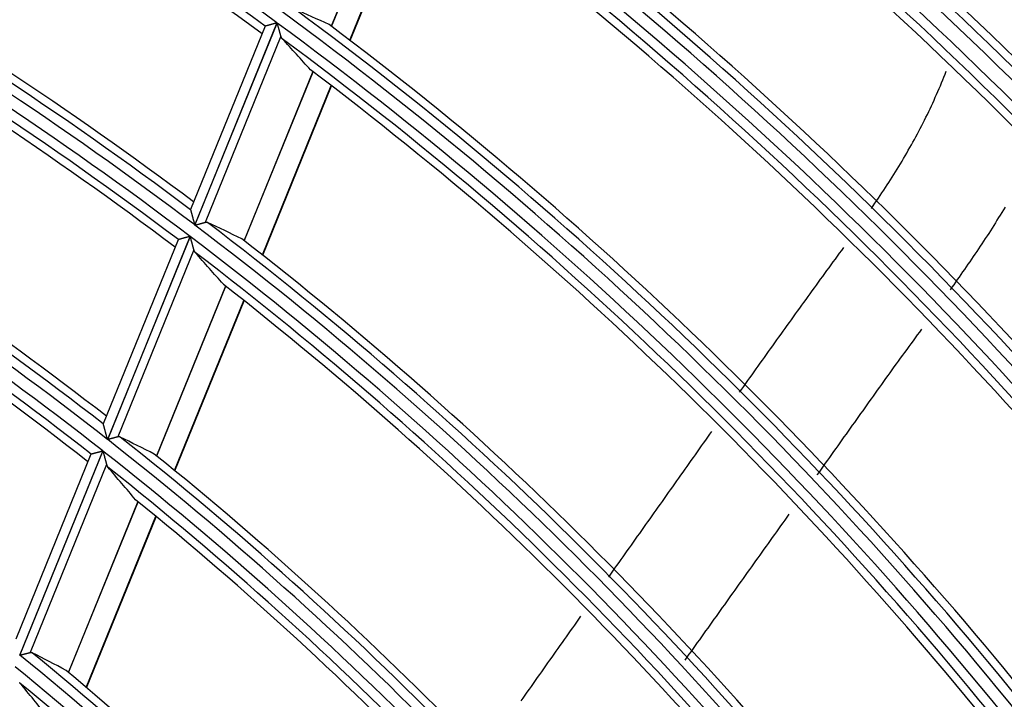
# Model space of a CAD drawing. Units: millimetres. Extents: x 0 to 7381, y 0 to 5264.
# Drawn here: x 1896 to 1947, y 2896 to 2931 of the extents above; entities that cross this region are included whole.
import ezdxf

# ---------------------------------------------------------------- set-up
doc = ezdxf.new("R2010")
doc.units = ezdxf.units.MM
doc.layers.add('LG-Product', color=3, linetype='Continuous')

msp = doc.modelspace()

# ---------------------------------------------------------------- linework, layer by layer
at = {"layer": 'LG-Product'}
for p, q in [((1915.573, 2939.218), (1912.049, 2930.558)), ((1912.059, 2930.551), (1915.583, 2939.211)), ((1912.994, 2929.843), (1916.523, 2938.516)), ((1913.016, 2929.827), (1916.545, 2938.499)), ((1909.253, 2930.737), (1905.02, 2920.335)), ((1905.033, 2920.324), (1909.266, 2930.727)), ((1908.641, 2930.559), (1904.803, 2921.128)), ((1908.648, 2930.565), (1908.642, 2930.56)), ((1909.456, 2930.053), (1905.555, 2920.468)), ((1911.1, 2928.225), (1907.562, 2919.53)), ((1907.571, 2919.523), (1911.109, 2928.218)), ((1908.499, 2918.798), (1912.042, 2927.506)), ((1908.52, 2918.78), (1912.064, 2927.489)), ((1904.803, 2921.128), (1904.803, 2921.118)), ((1904.17, 2919.571), (1900.315, 2910.099)), ((1904.779, 2919.743), (1900.528, 2909.296)), ((1900.541, 2909.286), (1904.792, 2919.733)), ((1904.177, 2919.578), (1904.17, 2919.573)), ((1904.979, 2919.051), (1901.061, 2909.424)), ((1906.608, 2917.186), (1903.053, 2908.45)), ((1903.062, 2908.443), (1906.617, 2917.179)), ((1903.981, 2907.696), (1907.543, 2916.449)), ((1904.003, 2907.679), (1907.565, 2916.432)), ((1900.316, 2910.091), (1900.316, 2910.1)), ((1899.68, 2908.538), (1895.806, 2899.017)), ((1900.286, 2908.702), (1896.012, 2898.201)), ((1896.026, 2898.19), (1900.299, 2908.692)), ((1899.68, 2908.538), (1899.686, 2908.543)), ((1900.482, 2908.001), (1896.543, 2898.322)), ((1902.094, 2906.094), (1898.518, 2897.306)), ((1898.527, 2897.299), (1902.103, 2906.086)), ((1899.436, 2896.529), (1903.02, 2905.335)), ((1899.458, 2896.51), (1903.042, 2905.317))]:
    msp.add_line(p, q, dxfattribs=at)
for points in [[(1909.253, 2930.737), (1909.237, 2930.732), (1909.221, 2930.728), (1909.205, 2930.723), (1909.189, 2930.719), (1909.173, 2930.714), (1909.157, 2930.71), (1909.141, 2930.705), (1909.126, 2930.701), (1909.11, 2930.696), (1909.094, 2930.692), (1909.079, 2930.688), (1909.063, 2930.683), (1909.048, 2930.679), (1909.033, 2930.675), (1909.017, 2930.67), (1909.002, 2930.666), (1908.987, 2930.662), (1908.972, 2930.657), (1908.958, 2930.653), (1908.943, 2930.649), (1908.929, 2930.645), (1908.915, 2930.641), (1908.901, 2930.637), (1908.887, 2930.633), (1908.873, 2930.629), (1908.86, 2930.626), (1908.847, 2930.622), (1908.834, 2930.618), (1908.821, 2930.615), (1908.808, 2930.611), (1908.796, 2930.608), (1908.785, 2930.604), (1908.773, 2930.601), (1908.762, 2930.598), (1908.751, 2930.595), (1908.741, 2930.592), (1908.731, 2930.589), (1908.722, 2930.586), (1908.713, 2930.584), (1908.704, 2930.581), (1908.696, 2930.579), (1908.688, 2930.577), (1908.681, 2930.575), (1908.675, 2930.573), (1908.669, 2930.571), (1908.663, 2930.57), (1908.659, 2930.568), (1908.654, 2930.567), (1908.651, 2930.566), (1908.648, 2930.565)], [(1909.456, 2930.053), (1909.453, 2930.064), (1909.45, 2930.074), (1909.447, 2930.085), (1909.444, 2930.096), (1909.441, 2930.108), (1909.437, 2930.119), (1909.434, 2930.131), (1909.431, 2930.143), (1909.427, 2930.155), (1909.424, 2930.167), (1909.42, 2930.18), (1909.417, 2930.192), (1909.413, 2930.205), (1909.41, 2930.218), (1909.406, 2930.231), (1909.402, 2930.244), (1909.398, 2930.257), (1909.395, 2930.271), (1909.391, 2930.284), (1909.387, 2930.298), (1909.383, 2930.312), (1909.379, 2930.325), (1909.375, 2930.339), (1909.372, 2930.353), (1909.368, 2930.367), (1909.364, 2930.38), (1909.36, 2930.394), (1909.356, 2930.408), (1909.352, 2930.422), (1909.348, 2930.437), (1909.344, 2930.451), (1909.34, 2930.465), (1909.336, 2930.479), (1909.332, 2930.493), (1909.328, 2930.508), (1909.324, 2930.522), (1909.32, 2930.537), (1909.316, 2930.551), (1909.312, 2930.566), (1909.307, 2930.58), (1909.303, 2930.595), (1909.299, 2930.609), (1909.295, 2930.624), (1909.291, 2930.639), (1909.287, 2930.653), (1909.283, 2930.668), (1909.278, 2930.683), (1909.274, 2930.697), (1909.27, 2930.712), (1909.266, 2930.727)], [(1909.525, 2929.92), (1909.523, 2929.922), (1909.521, 2929.924), (1909.519, 2929.926), (1909.518, 2929.929), (1909.516, 2929.931), (1909.514, 2929.933), (1909.512, 2929.935), (1909.511, 2929.937), (1909.509, 2929.939), (1909.507, 2929.942), (1909.506, 2929.944), (1909.504, 2929.946), (1909.503, 2929.949), (1909.501, 2929.951), (1909.499, 2929.953), (1909.498, 2929.956), (1909.496, 2929.958), (1909.495, 2929.961), (1909.493, 2929.963), (1909.492, 2929.966), (1909.49, 2929.968), (1909.489, 2929.971), (1909.488, 2929.973), (1909.486, 2929.976), (1909.485, 2929.979), (1909.483, 2929.981), (1909.482, 2929.984), (1909.481, 2929.987), (1909.479, 2929.989), (1909.478, 2929.992), (1909.477, 2929.995), (1909.476, 2929.998), (1909.474, 2930.001), (1909.473, 2930.004), (1909.472, 2930.006), (1909.471, 2930.009), (1909.469, 2930.012), (1909.468, 2930.015), (1909.467, 2930.018), (1909.466, 2930.021), (1909.465, 2930.024), (1909.464, 2930.027), (1909.463, 2930.031), (1909.462, 2930.034), (1909.461, 2930.037), (1909.46, 2930.04), (1909.459, 2930.043), (1909.458, 2930.047), (1909.457, 2930.05), (1909.456, 2930.053)], [(1939.846, 2921.185), (1939.937, 2921.318), (1940.027, 2921.451), (1940.118, 2921.585), (1940.208, 2921.719), (1940.297, 2921.853), (1940.386, 2921.987), (1940.475, 2922.122), (1940.563, 2922.256), (1940.651, 2922.391), (1940.738, 2922.527), (1940.825, 2922.662), (1940.911, 2922.798), (1940.997, 2922.935), (1941.082, 2923.071), (1941.166, 2923.208), (1941.25, 2923.345), (1941.334, 2923.482), (1941.417, 2923.62), (1941.499, 2923.758), (1941.581, 2923.897), (1941.662, 2924.036), (1941.742, 2924.175), (1941.822, 2924.314), (1941.901, 2924.454), (1941.979, 2924.595), (1942.057, 2924.735), (1942.134, 2924.877), (1942.21, 2925.018), (1942.285, 2925.16), (1942.36, 2925.303), (1942.434, 2925.446), (1942.507, 2925.589), (1942.579, 2925.733), (1942.651, 2925.878), (1942.722, 2926.023), (1942.792, 2926.169), (1942.862, 2926.314), (1942.93, 2926.461), (1942.998, 2926.608), (1943.065, 2926.755), (1943.132, 2926.903), (1943.198, 2927.051), (1943.263, 2927.2), (1943.327, 2927.349), (1943.39, 2927.498), (1943.453, 2927.648), (1943.515, 2927.798), (1943.576, 2927.948), (1943.637, 2928.099), (1943.696, 2928.25)], [(1904.803, 2921.118), (1904.805, 2921.114), (1904.806, 2921.108), (1904.808, 2921.102), (1904.81, 2921.094), (1904.813, 2921.086), (1904.815, 2921.076), (1904.818, 2921.066), (1904.821, 2921.055), (1904.824, 2921.043), (1904.828, 2921.031), (1904.831, 2921.018), (1904.835, 2921.005), (1904.839, 2920.991), (1904.843, 2920.977), (1904.847, 2920.962), (1904.851, 2920.947), (1904.855, 2920.931), (1904.86, 2920.916), (1904.864, 2920.9), (1904.868, 2920.883), (1904.873, 2920.867), (1904.878, 2920.85), (1904.882, 2920.833), (1904.887, 2920.816), (1904.892, 2920.799), (1904.896, 2920.782), (1904.901, 2920.764), (1904.906, 2920.746), (1904.911, 2920.728), (1904.916, 2920.71), (1904.921, 2920.692), (1904.926, 2920.674), (1904.931, 2920.655), (1904.936, 2920.637), (1904.941, 2920.618), (1904.947, 2920.6), (1904.952, 2920.581), (1904.957, 2920.562), (1904.962, 2920.544), (1904.967, 2920.525), (1904.972, 2920.506), (1904.978, 2920.487), (1904.983, 2920.468), (1904.988, 2920.449), (1904.993, 2920.43), (1904.999, 2920.411), (1905.004, 2920.392), (1905.009, 2920.373), (1905.014, 2920.354), (1905.02, 2920.335)], [(1946.721, 2921.251), (1946.639, 2921.115), (1946.556, 2920.979), (1946.473, 2920.844), (1946.389, 2920.709), (1946.305, 2920.574), (1946.221, 2920.439), (1946.136, 2920.304), (1946.05, 2920.17), (1945.964, 2920.036), (1945.878, 2919.902), (1945.791, 2919.768), (1945.704, 2919.634), (1945.616, 2919.501), (1945.528, 2919.367), (1945.44, 2919.234), (1945.351, 2919.102), (1945.262, 2918.969), (1945.173, 2918.836), (1945.083, 2918.704), (1944.993, 2918.572), (1944.902, 2918.439), (1944.811, 2918.308), (1944.72, 2918.176), (1944.629, 2918.044), (1944.537, 2917.912), (1944.446, 2917.781), (1944.353, 2917.65), (1944.261, 2917.518), (1944.168, 2917.387), (1944.076, 2917.256), (1943.983, 2917.125), (1943.889, 2916.995)], [(1905.033, 2920.324), (1905.045, 2920.328), (1905.057, 2920.331), (1905.069, 2920.334), (1905.08, 2920.338), (1905.092, 2920.341), (1905.104, 2920.344), (1905.116, 2920.347), (1905.128, 2920.351), (1905.139, 2920.354), (1905.151, 2920.357), (1905.163, 2920.36), (1905.174, 2920.363), (1905.186, 2920.366), (1905.197, 2920.37), (1905.209, 2920.373), (1905.22, 2920.376), (1905.232, 2920.379), (1905.243, 2920.382), (1905.255, 2920.385), (1905.266, 2920.388), (1905.277, 2920.392), (1905.289, 2920.395), (1905.3, 2920.398), (1905.311, 2920.401), (1905.322, 2920.404), (1905.333, 2920.407), (1905.343, 2920.41), (1905.354, 2920.413), (1905.364, 2920.416), (1905.375, 2920.418), (1905.385, 2920.421), (1905.396, 2920.424), (1905.406, 2920.427), (1905.416, 2920.43), (1905.426, 2920.432), (1905.435, 2920.435), (1905.445, 2920.438), (1905.455, 2920.44), (1905.464, 2920.443), (1905.473, 2920.445), (1905.482, 2920.448), (1905.491, 2920.45), (1905.5, 2920.453), (1905.508, 2920.455), (1905.517, 2920.457), (1905.525, 2920.459), (1905.533, 2920.462), (1905.54, 2920.464), (1905.548, 2920.466), (1905.555, 2920.468)], [(1905.555, 2920.468), (1905.558, 2920.469), (1905.561, 2920.469), (1905.563, 2920.47), (1905.566, 2920.47), (1905.568, 2920.471), (1905.571, 2920.471), (1905.574, 2920.472), (1905.576, 2920.472), (1905.579, 2920.473), (1905.581, 2920.473), (1905.584, 2920.474), (1905.586, 2920.474), (1905.589, 2920.474), (1905.591, 2920.474), (1905.594, 2920.474), (1905.596, 2920.475), (1905.599, 2920.475), (1905.601, 2920.475), (1905.604, 2920.475), (1905.606, 2920.475), (1905.609, 2920.475), (1905.611, 2920.475), (1905.614, 2920.475), (1905.616, 2920.475), (1905.618, 2920.474), (1905.621, 2920.474), (1905.623, 2920.474), (1905.625, 2920.474), (1905.628, 2920.473), (1905.63, 2920.473), (1905.632, 2920.473), (1905.635, 2920.472), (1905.637, 2920.472), (1905.639, 2920.471), (1905.642, 2920.471), (1905.644, 2920.47), (1905.646, 2920.47), (1905.648, 2920.469), (1905.651, 2920.469), (1905.653, 2920.468), (1905.655, 2920.467), (1905.657, 2920.466), (1905.66, 2920.466), (1905.662, 2920.465), (1905.664, 2920.464), (1905.666, 2920.463), (1905.668, 2920.462), (1905.671, 2920.461), (1905.673, 2920.461), (1905.675, 2920.46)], [(1904.779, 2919.743), (1904.763, 2919.739), (1904.747, 2919.735), (1904.731, 2919.73), (1904.715, 2919.726), (1904.699, 2919.722), (1904.684, 2919.717), (1904.668, 2919.713), (1904.652, 2919.709), (1904.637, 2919.704), (1904.621, 2919.7), (1904.606, 2919.696), (1904.59, 2919.692), (1904.575, 2919.687), (1904.56, 2919.683), (1904.544, 2919.679), (1904.529, 2919.675), (1904.514, 2919.671), (1904.499, 2919.667), (1904.485, 2919.663), (1904.47, 2919.659), (1904.456, 2919.655), (1904.442, 2919.651), (1904.428, 2919.647), (1904.414, 2919.643), (1904.401, 2919.639), (1904.387, 2919.636), (1904.374, 2919.632), (1904.361, 2919.629), (1904.348, 2919.625), (1904.336, 2919.622), (1904.324, 2919.618), (1904.312, 2919.615), (1904.301, 2919.612), (1904.29, 2919.609), (1904.279, 2919.606), (1904.269, 2919.603), (1904.259, 2919.601), (1904.25, 2919.598), (1904.241, 2919.595), (1904.232, 2919.593), (1904.224, 2919.591), (1904.216, 2919.589), (1904.209, 2919.587), (1904.203, 2919.585), (1904.197, 2919.583), (1904.192, 2919.582), (1904.187, 2919.581), (1904.183, 2919.58), (1904.179, 2919.579), (1904.177, 2919.578)], [(1904.979, 2919.051), (1904.976, 2919.062), (1904.973, 2919.073), (1904.97, 2919.084), (1904.967, 2919.095), (1904.964, 2919.107), (1904.961, 2919.119), (1904.957, 2919.13), (1904.954, 2919.142), (1904.951, 2919.155), (1904.947, 2919.167), (1904.944, 2919.18), (1904.94, 2919.193), (1904.937, 2919.205), (1904.933, 2919.219), (1904.93, 2919.232), (1904.926, 2919.245), (1904.922, 2919.259), (1904.919, 2919.272), (1904.915, 2919.286), (1904.911, 2919.3), (1904.907, 2919.313), (1904.904, 2919.327), (1904.9, 2919.341), (1904.896, 2919.355), (1904.892, 2919.369), (1904.888, 2919.383), (1904.884, 2919.397), (1904.881, 2919.412), (1904.877, 2919.426), (1904.873, 2919.44), (1904.869, 2919.454), (1904.865, 2919.469), (1904.861, 2919.483), (1904.857, 2919.497), (1904.853, 2919.512), (1904.849, 2919.527), (1904.845, 2919.541), (1904.841, 2919.556), (1904.837, 2919.57), (1904.833, 2919.585), (1904.829, 2919.6), (1904.825, 2919.615), (1904.821, 2919.629), (1904.817, 2919.644), (1904.813, 2919.659), (1904.809, 2919.674), (1904.805, 2919.689), (1904.8, 2919.704), (1904.796, 2919.719), (1904.792, 2919.733)], [(1933.062, 2911.724), (1933.168, 2911.873), (1933.275, 2912.023), (1933.381, 2912.172), (1933.487, 2912.322), (1933.593, 2912.471), (1933.699, 2912.621), (1933.806, 2912.77), (1933.912, 2912.92), (1934.018, 2913.069), (1934.125, 2913.218), (1934.231, 2913.368), (1934.338, 2913.517), (1934.444, 2913.666), (1934.551, 2913.816), (1934.657, 2913.965), (1934.764, 2914.114), (1934.87, 2914.263), (1934.977, 2914.412), (1935.084, 2914.562), (1935.191, 2914.711), (1935.298, 2914.86), (1935.405, 2915.009), (1935.511, 2915.158), (1935.619, 2915.307), (1935.726, 2915.456), (1935.833, 2915.605), (1935.94, 2915.754), (1936.047, 2915.903), (1936.154, 2916.052), (1936.262, 2916.201), (1936.369, 2916.349), (1936.477, 2916.498), (1936.584, 2916.647), (1936.692, 2916.796), (1936.8, 2916.944), (1936.907, 2917.093), (1937.015, 2917.241), (1937.123, 2917.39), (1937.231, 2917.539), (1937.339, 2917.687), (1937.447, 2917.835), (1937.555, 2917.984), (1937.663, 2918.132), (1937.772, 2918.281), (1937.88, 2918.429), (1937.988, 2918.577), (1938.097, 2918.725), (1938.205, 2918.874), (1938.313, 2919.022), (1938.421, 2919.171)], [(1905.047, 2918.917), (1905.045, 2918.919), (1905.043, 2918.921), (1905.042, 2918.923), (1905.04, 2918.925), (1905.038, 2918.927), (1905.036, 2918.929), (1905.035, 2918.932), (1905.033, 2918.934), (1905.031, 2918.936), (1905.03, 2918.939), (1905.028, 2918.941), (1905.027, 2918.943), (1905.025, 2918.946), (1905.023, 2918.948), (1905.022, 2918.95), (1905.02, 2918.953), (1905.019, 2918.955), (1905.017, 2918.958), (1905.016, 2918.96), (1905.014, 2918.963), (1905.013, 2918.965), (1905.011, 2918.968), (1905.01, 2918.971), (1905.009, 2918.973), (1905.007, 2918.976), (1905.006, 2918.979), (1905.005, 2918.982), (1905.003, 2918.984), (1905.002, 2918.987), (1905.001, 2918.99), (1904.999, 2918.993), (1904.998, 2918.996), (1904.997, 2918.998), (1904.996, 2919.001), (1904.995, 2919.004), (1904.993, 2919.007), (1904.992, 2919.01), (1904.991, 2919.013), (1904.99, 2919.016), (1904.989, 2919.019), (1904.988, 2919.022), (1904.987, 2919.026), (1904.986, 2919.029), (1904.985, 2919.032), (1904.984, 2919.035), (1904.983, 2919.038), (1904.982, 2919.042), (1904.981, 2919.045), (1904.98, 2919.048), (1904.979, 2919.051)], [(1942.421, 2914.968), (1942.312, 2914.819), (1942.203, 2914.67), (1942.093, 2914.521), (1941.984, 2914.372), (1941.875, 2914.222), (1941.766, 2914.073), (1941.657, 2913.924), (1941.548, 2913.775), (1941.439, 2913.625), (1941.33, 2913.476), (1941.221, 2913.326), (1941.113, 2913.177), (1941.004, 2913.027), (1940.896, 2912.877), (1940.788, 2912.727), (1940.68, 2912.577), (1940.572, 2912.427), (1940.465, 2912.277), (1940.358, 2912.127), (1940.251, 2911.976), (1940.144, 2911.826), (1940.037, 2911.675), (1939.93, 2911.525), (1939.823, 2911.375), (1939.716, 2911.224), (1939.609, 2911.074), (1939.502, 2910.923), (1939.395, 2910.773), (1939.288, 2910.622), (1939.181, 2910.472), (1939.074, 2910.322), (1938.967, 2910.171), (1938.86, 2910.021), (1938.753, 2909.87), (1938.646, 2909.72), (1938.539, 2909.57), (1938.432, 2909.419), (1938.325, 2909.269), (1938.218, 2909.119), (1938.111, 2908.968), (1938.004, 2908.818), (1937.897, 2908.668), (1937.79, 2908.517), (1937.683, 2908.367), (1937.576, 2908.217), (1937.469, 2908.066), (1937.361, 2907.916), (1937.254, 2907.766), (1937.147, 2907.616), (1937.04, 2907.465)], [(1900.528, 2909.296), (1900.523, 2909.316), (1900.518, 2909.335), (1900.512, 2909.354), (1900.507, 2909.373), (1900.502, 2909.392), (1900.497, 2909.412), (1900.492, 2909.431), (1900.487, 2909.45), (1900.482, 2909.469), (1900.477, 2909.487), (1900.472, 2909.506), (1900.467, 2909.525), (1900.462, 2909.544), (1900.457, 2909.562), (1900.452, 2909.581), (1900.447, 2909.6), (1900.442, 2909.618), (1900.437, 2909.637), (1900.432, 2909.655), (1900.427, 2909.673), (1900.423, 2909.692), (1900.418, 2909.71), (1900.413, 2909.728), (1900.408, 2909.746), (1900.403, 2909.764), (1900.399, 2909.781), (1900.394, 2909.799), (1900.389, 2909.816), (1900.385, 2909.833), (1900.38, 2909.85), (1900.376, 2909.867), (1900.371, 2909.883), (1900.367, 2909.899), (1900.363, 2909.915), (1900.359, 2909.93), (1900.355, 2909.945), (1900.351, 2909.96), (1900.347, 2909.974), (1900.343, 2909.988), (1900.34, 2910.001), (1900.337, 2910.013), (1900.333, 2910.025), (1900.33, 2910.037), (1900.328, 2910.047), (1900.325, 2910.057), (1900.323, 2910.066), (1900.321, 2910.073), (1900.319, 2910.08), (1900.317, 2910.086), (1900.316, 2910.091)], [(1901.18, 2909.414), (1901.178, 2909.415), (1901.176, 2909.416), (1901.174, 2909.417), (1901.172, 2909.418), (1901.169, 2909.419), (1901.167, 2909.42), (1901.165, 2909.421), (1901.163, 2909.421), (1901.161, 2909.422), (1901.158, 2909.423), (1901.156, 2909.423), (1901.154, 2909.424), (1901.152, 2909.425), (1901.15, 2909.425), (1901.147, 2909.426), (1901.145, 2909.426), (1901.143, 2909.427), (1901.14, 2909.427), (1901.138, 2909.428), (1901.136, 2909.428), (1901.134, 2909.429), (1901.131, 2909.429), (1901.129, 2909.429), (1901.126, 2909.43), (1901.124, 2909.43), (1901.122, 2909.43), (1901.119, 2909.43), (1901.117, 2909.43), (1901.115, 2909.43), (1901.112, 2909.43), (1901.11, 2909.43), (1901.107, 2909.43), (1901.105, 2909.43), (1901.102, 2909.43), (1901.1, 2909.43), (1901.097, 2909.43), (1901.095, 2909.43), (1901.092, 2909.43), (1901.09, 2909.429), (1901.087, 2909.429), (1901.085, 2909.429), (1901.082, 2909.428), (1901.079, 2909.428), (1901.077, 2909.428), (1901.074, 2909.427), (1901.072, 2909.426), (1901.069, 2909.426), (1901.066, 2909.425), (1901.064, 2909.425), (1901.061, 2909.424)], [(1926.323, 2902.208), (1926.43, 2902.358), (1926.536, 2902.508), (1926.642, 2902.658), (1926.748, 2902.807), (1926.855, 2902.957), (1926.961, 2903.107), (1927.067, 2903.257), (1927.173, 2903.407), (1927.28, 2903.557), (1927.386, 2903.707), (1927.492, 2903.857), (1927.599, 2904.007), (1927.705, 2904.157), (1927.811, 2904.307), (1927.917, 2904.457), (1928.024, 2904.607), (1928.13, 2904.757), (1928.236, 2904.907), (1928.343, 2905.056), (1928.449, 2905.206), (1928.555, 2905.356), (1928.662, 2905.506), (1928.768, 2905.656), (1928.874, 2905.806), (1928.981, 2905.956), (1929.087, 2906.106), (1929.193, 2906.256), (1929.299, 2906.406), (1929.406, 2906.556), (1929.512, 2906.706), (1929.618, 2906.856), (1929.724, 2907.006), (1929.83, 2907.156), (1929.936, 2907.306), (1930.043, 2907.456), (1930.149, 2907.606), (1930.255, 2907.756), (1930.361, 2907.906), (1930.467, 2908.056), (1930.573, 2908.207), (1930.679, 2908.357), (1930.785, 2908.507), (1930.891, 2908.657), (1930.998, 2908.807), (1931.104, 2908.957), (1931.21, 2909.107), (1931.316, 2909.257), (1931.422, 2909.407), (1931.528, 2909.557), (1931.634, 2909.707)], [(1901.061, 2909.424), (1901.054, 2909.422), (1901.046, 2909.42), (1901.039, 2909.418), (1901.031, 2909.416), (1901.023, 2909.414), (1901.015, 2909.412), (1901.006, 2909.41), (1900.998, 2909.407), (1900.989, 2909.405), (1900.98, 2909.403), (1900.971, 2909.4), (1900.962, 2909.398), (1900.952, 2909.395), (1900.943, 2909.393), (1900.933, 2909.39), (1900.923, 2909.387), (1900.913, 2909.385), (1900.903, 2909.382), (1900.893, 2909.379), (1900.882, 2909.377), (1900.872, 2909.374), (1900.861, 2909.371), (1900.851, 2909.368), (1900.84, 2909.365), (1900.829, 2909.363), (1900.818, 2909.36), (1900.807, 2909.357), (1900.796, 2909.354), (1900.785, 2909.351), (1900.774, 2909.348), (1900.763, 2909.345), (1900.751, 2909.342), (1900.74, 2909.339), (1900.728, 2909.336), (1900.717, 2909.333), (1900.705, 2909.33), (1900.694, 2909.327), (1900.682, 2909.324), (1900.67, 2909.32), (1900.659, 2909.317), (1900.647, 2909.314), (1900.635, 2909.311), (1900.624, 2909.308), (1900.612, 2909.305), (1900.6, 2909.302), (1900.588, 2909.299), (1900.577, 2909.296), (1900.565, 2909.292), (1900.553, 2909.289), (1900.541, 2909.286)], [(1899.686, 2908.543), (1899.689, 2908.544), (1899.692, 2908.545), (1899.696, 2908.546), (1899.701, 2908.547), (1899.706, 2908.548), (1899.712, 2908.55), (1899.718, 2908.552), (1899.725, 2908.553), (1899.733, 2908.555), (1899.741, 2908.558), (1899.749, 2908.56), (1899.758, 2908.562), (1899.768, 2908.565), (1899.777, 2908.567), (1899.787, 2908.57), (1899.798, 2908.573), (1899.809, 2908.576), (1899.82, 2908.579), (1899.832, 2908.582), (1899.844, 2908.585), (1899.856, 2908.588), (1899.869, 2908.592), (1899.882, 2908.595), (1899.895, 2908.598), (1899.908, 2908.602), (1899.921, 2908.606), (1899.935, 2908.609), (1899.949, 2908.613), (1899.963, 2908.617), (1899.978, 2908.621), (1899.992, 2908.624), (1900.007, 2908.628), (1900.022, 2908.632), (1900.036, 2908.636), (1900.051, 2908.64), (1900.066, 2908.644), (1900.081, 2908.648), (1900.097, 2908.652), (1900.112, 2908.656), (1900.128, 2908.66), (1900.143, 2908.665), (1900.159, 2908.669), (1900.175, 2908.673), (1900.19, 2908.677), (1900.206, 2908.681), (1900.222, 2908.686), (1900.238, 2908.69), (1900.254, 2908.694), (1900.27, 2908.698), (1900.286, 2908.702)], [(1900.299, 2908.692), (1900.303, 2908.677), (1900.307, 2908.662), (1900.311, 2908.647), (1900.315, 2908.632), (1900.319, 2908.617), (1900.323, 2908.602), (1900.327, 2908.587), (1900.331, 2908.573), (1900.335, 2908.558), (1900.339, 2908.543), (1900.343, 2908.528), (1900.347, 2908.513), (1900.35, 2908.499), (1900.354, 2908.484), (1900.358, 2908.469), (1900.362, 2908.455), (1900.366, 2908.44), (1900.37, 2908.426), (1900.374, 2908.411), (1900.377, 2908.397), (1900.381, 2908.382), (1900.385, 2908.368), (1900.389, 2908.354), (1900.393, 2908.339), (1900.396, 2908.325), (1900.4, 2908.311), (1900.404, 2908.296), (1900.408, 2908.282), (1900.411, 2908.268), (1900.415, 2908.254), (1900.419, 2908.24), (1900.423, 2908.226), (1900.426, 2908.212), (1900.43, 2908.199), (1900.433, 2908.185), (1900.437, 2908.172), (1900.44, 2908.158), (1900.444, 2908.145), (1900.447, 2908.132), (1900.451, 2908.119), (1900.454, 2908.107), (1900.457, 2908.094), (1900.461, 2908.082), (1900.464, 2908.07), (1900.467, 2908.058), (1900.47, 2908.046), (1900.473, 2908.034), (1900.476, 2908.023), (1900.479, 2908.012), (1900.482, 2908.001)], [(1900.482, 2908.001), (1900.483, 2907.997), (1900.484, 2907.994), (1900.485, 2907.991), (1900.486, 2907.987), (1900.487, 2907.984), (1900.488, 2907.981), (1900.489, 2907.978), (1900.49, 2907.975), (1900.491, 2907.971), (1900.492, 2907.968), (1900.493, 2907.965), (1900.494, 2907.962), (1900.495, 2907.959), (1900.496, 2907.956), (1900.497, 2907.953), (1900.499, 2907.95), (1900.5, 2907.947), (1900.501, 2907.944), (1900.502, 2907.941), (1900.503, 2907.938), (1900.505, 2907.936), (1900.506, 2907.933), (1900.507, 2907.93), (1900.509, 2907.927), (1900.51, 2907.924), (1900.511, 2907.922), (1900.513, 2907.919), (1900.514, 2907.916), (1900.515, 2907.914), (1900.517, 2907.911), (1900.518, 2907.908), (1900.52, 2907.906), (1900.521, 2907.903), (1900.523, 2907.901), (1900.524, 2907.898), (1900.526, 2907.896), (1900.527, 2907.893), (1900.529, 2907.891), (1900.53, 2907.888), (1900.532, 2907.886), (1900.534, 2907.884), (1900.535, 2907.881), (1900.537, 2907.879), (1900.539, 2907.877), (1900.54, 2907.875), (1900.542, 2907.872), (1900.544, 2907.87), (1900.546, 2907.868), (1900.547, 2907.866), (1900.549, 2907.864)], [(1935.6, 2905.445), (1935.493, 2905.295), (1935.386, 2905.145), (1935.278, 2904.994), (1935.171, 2904.844), (1935.064, 2904.694), (1934.957, 2904.543), (1934.849, 2904.393), (1934.742, 2904.243), (1934.635, 2904.093), (1934.528, 2903.942), (1934.42, 2903.792), (1934.313, 2903.642), (1934.206, 2903.491), (1934.099, 2903.341), (1933.991, 2903.191), (1933.884, 2903.041), (1933.777, 2902.89), (1933.67, 2902.74), (1933.562, 2902.59), (1933.455, 2902.439), (1933.348, 2902.289), (1933.241, 2902.139), (1933.134, 2901.989), (1933.026, 2901.838), (1932.919, 2901.688), (1932.812, 2901.538), (1932.705, 2901.388), (1932.597, 2901.237), (1932.49, 2901.087), (1932.383, 2900.937), (1932.276, 2900.787), (1932.168, 2900.636), (1932.061, 2900.486), (1931.954, 2900.336), (1931.847, 2900.186), (1931.74, 2900.035), (1931.632, 2899.885), (1931.525, 2899.735), (1931.418, 2899.585), (1931.311, 2899.434), (1931.204, 2899.284), (1931.096, 2899.134), (1930.989, 2898.984), (1930.882, 2898.833), (1930.775, 2898.683), (1930.668, 2898.533), (1930.561, 2898.383), (1930.453, 2898.233), (1930.346, 2898.082), (1930.239, 2897.932)], [(1921.816, 2895.831), (1921.922, 2895.981), (1922.028, 2896.132), (1922.134, 2896.282), (1922.24, 2896.432), (1922.346, 2896.583), (1922.452, 2896.733), (1922.558, 2896.883), (1922.665, 2897.034), (1922.771, 2897.184), (1922.877, 2897.334), (1922.983, 2897.485), (1923.089, 2897.635), (1923.195, 2897.785), (1923.302, 2897.936), (1923.408, 2898.086), (1923.514, 2898.236), (1923.62, 2898.386), (1923.726, 2898.537), (1923.833, 2898.687), (1923.939, 2898.837), (1924.045, 2898.988), (1924.151, 2899.138), (1924.258, 2899.288), (1924.364, 2899.439), (1924.47, 2899.589), (1924.576, 2899.739), (1924.683, 2899.889), (1924.789, 2900.04), (1924.895, 2900.19)], [(1896.026, 2898.19), (1896.037, 2898.193), (1896.049, 2898.196), (1896.061, 2898.199), (1896.073, 2898.202), (1896.085, 2898.205), (1896.096, 2898.208), (1896.108, 2898.211), (1896.12, 2898.214), (1896.131, 2898.217), (1896.143, 2898.22), (1896.154, 2898.223), (1896.166, 2898.226), (1896.177, 2898.229), (1896.189, 2898.232), (1896.2, 2898.235), (1896.212, 2898.237), (1896.223, 2898.24), (1896.234, 2898.243), (1896.246, 2898.246), (1896.257, 2898.249), (1896.268, 2898.252), (1896.279, 2898.255), (1896.29, 2898.257), (1896.301, 2898.26), (1896.312, 2898.263), (1896.323, 2898.266), (1896.334, 2898.268), (1896.344, 2898.271), (1896.355, 2898.274), (1896.365, 2898.276), (1896.375, 2898.279), (1896.385, 2898.282), (1896.395, 2898.284), (1896.405, 2898.287), (1896.415, 2898.289), (1896.425, 2898.292), (1896.434, 2898.294), (1896.444, 2898.297), (1896.453, 2898.299), (1896.462, 2898.301), (1896.471, 2898.304), (1896.48, 2898.306), (1896.489, 2898.308), (1896.497, 2898.31), (1896.505, 2898.312), (1896.513, 2898.314), (1896.521, 2898.316), (1896.529, 2898.318), (1896.536, 2898.32), (1896.543, 2898.322)], [(1896.543, 2898.322), (1896.546, 2898.322), (1896.548, 2898.323), (1896.551, 2898.324), (1896.554, 2898.324), (1896.556, 2898.325), (1896.559, 2898.325), (1896.561, 2898.326), (1896.564, 2898.326), (1896.566, 2898.326), (1896.569, 2898.327), (1896.572, 2898.327), (1896.574, 2898.327), (1896.577, 2898.327), (1896.579, 2898.327), (1896.581, 2898.328), (1896.584, 2898.328), (1896.586, 2898.328), (1896.589, 2898.328), (1896.591, 2898.328), (1896.594, 2898.328), (1896.596, 2898.327), (1896.598, 2898.327), (1896.601, 2898.327), (1896.603, 2898.327), (1896.606, 2898.327), (1896.608, 2898.326), (1896.61, 2898.326), (1896.613, 2898.326), (1896.615, 2898.325), (1896.617, 2898.325), (1896.62, 2898.325), (1896.622, 2898.324), (1896.624, 2898.324), (1896.626, 2898.323), (1896.629, 2898.323), (1896.631, 2898.322), (1896.633, 2898.321), (1896.635, 2898.321), (1896.638, 2898.32), (1896.64, 2898.319), (1896.642, 2898.318), (1896.644, 2898.318), (1896.646, 2898.317), (1896.649, 2898.316), (1896.651, 2898.315), (1896.653, 2898.314), (1896.655, 2898.313), (1896.657, 2898.312), (1896.659, 2898.311), (1896.661, 2898.31)], [(1896.007, 2898.22), (1896.012, 2898.201)], [(1896.027, 2896.751), (1896.025, 2896.753), (1896.023, 2896.755), (1896.021, 2896.757), (1896.02, 2896.759), (1896.018, 2896.762), (1896.016, 2896.764), (1896.015, 2896.766), (1896.013, 2896.769), (1896.011, 2896.771)]]:
    msp.add_lwpolyline(points, dxfattribs=at)
for radius, start, end in [(247.012, 41.24729, 56.24347), (247.508, 41.38793, 56.13855), (245.846, 41.19146, 56.18762), (245.351, 41.28572, 56.03405), (244.937, 41.26699, 55.54558), (236.325, 40.71446, 55.71046), (236.82, 40.86285, 55.6017), (237.234, 40.88522, 55.13923), (235.059, 40.64807, 55.64405), (234.564, 40.74571, 55.48194), (234.15, 40.725, 54.96888), (203.247, 53.70021, 68.69552), (202.752, 53.80928, 68.50166), (202.338, 53.78132, 67.89875), (225.588, 40.12706, 55.12286), (226.083, 40.28414, 55.00997), (224.821, 40.08294, 55.07873), (226.497, 40.30856, 54.52551), (224.326, 40.18401, 54.90759), (223.912, 40.16144, 54.36875), (192.873, 53.07382, 67.74935), (192.378, 52.88215, 67.87717), (193.287, 53.10737, 67.18069), (191.761, 52.83288, 67.82788), (191.266, 52.9467, 67.61931), (190.852, 52.91487, 66.97547), (215.846, 39.67732, 54.38944), (215.35, 39.51098, 54.50657), (214.734, 39.47195, 54.46753), (216.259, 39.70415, 53.88189), (214.238, 39.57662, 54.28647), (213.825, 39.55161, 53.71949), (180.891, 51.90677, 66.90145), (181.387, 52.1142, 66.76756), (181.8, 52.15229, 66.1622), (180.275, 51.85076, 66.84543), (179.779, 51.96972, 66.61974), (203.864, 38.7439, 53.73923), (204.359, 38.92202, 53.61698), (203.247, 38.70021, 53.69552), (179.366, 51.93347, 65.92882), (204.773, 38.95191, 53.08067), (202.752, 38.80928, 53.50166), (202.338, 38.78132, 52.89875), (192.378, 37.88215, 52.87717), (192.873, 38.07382, 52.74935), (191.761, 37.83288, 52.82788), (193.287, 38.10737, 52.18069), (191.266, 37.9467, 52.61931), (190.852, 37.91487, 51.97547), (180.891, 36.90677, 51.90145), (181.387, 37.1142, 51.76756), (180.275, 36.85076, 51.84543), (181.8, 37.15229, 51.1622), (179.779, 36.96972, 51.61974), (179.366, 36.93347, 50.92882), (169.901, 36.01928, 50.6471), (169.405, 35.79332, 50.78761), (168.789, 35.72908, 50.72334), (170.314, 36.06277, 49.9997), (168.293, 35.85358, 50.4775)]:
    msp.add_arc((1788.928, 2766.933), radius, start, end, dxfattribs=at)
for centre, major_axis, ratio, start_param, end_param in [((1828.611, 2750.789), (-187.83, 76.439), 0.977421, 4.666113, 4.675773), ((1745.223, 2784.715), (-206.881, 84.152), 0.977435, 4.250958, 4.260721), ((1826.256, 2751.741), (-176.699, 71.903), 0.977435, 4.649827, 4.660105), ((1747.577, 2783.759), (-195.74, 79.632), 0.977433, 4.236094, 4.246489), ((1823.904, 2752.699), (-165.563, 67.371), 0.977435, 4.631362, 4.642344), ((1749.93, 2782.802), (-184.598, 75.111), 0.977431, 4.219298, 4.230415), ((1821.552, 2753.658), (-154.425, 62.841), 0.97743, 4.61022, 4.622015), ((1752.284, 2781.846), (-173.457, 70.589), 0.97743, 4.200156, 4.212108)]:
    msp.add_ellipse(centre, major_axis=major_axis, ratio=ratio, start_param=start_param, end_param=end_param, dxfattribs=at)

doc.saveas('drawing.dxf')
